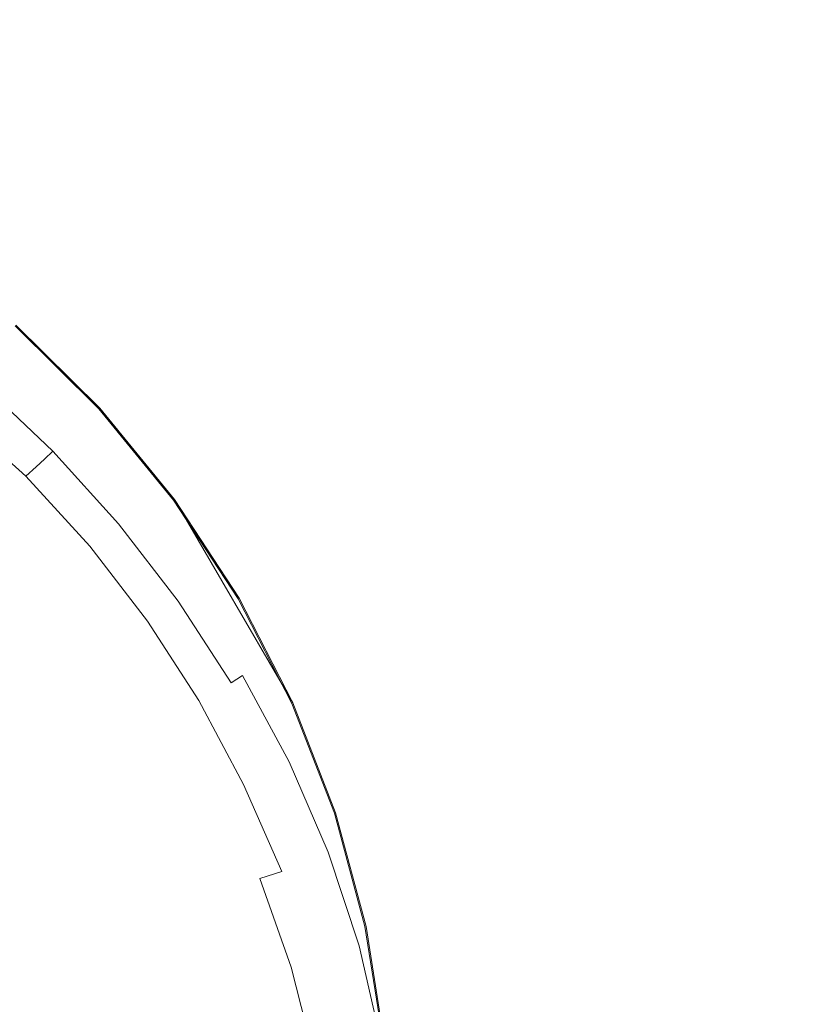
# Model space of a CAD drawing. Extents: x -1000 to 0, y -800 to 0.
# Drawn here: x -363 to -347, y -338 to -319 of the extents above; entities that cross this region are included whole.
import ezdxf

# ---------------------------------------------------------------- set-up
doc = ezdxf.new("R2010")
doc.units = 0
doc.header["$MEASUREMENT"] = 0
doc.layers.add('BRODZIK', color=7, linetype='Continuous')
doc.layers.add('CHROM', color=8, linetype='Continuous')

msp = doc.modelspace()

# ---------------------------------------------------------------- linework, layer by layer
at = {"layer": 'BRODZIK', "lineweight": 0}
for points, invisible_edges in [([(-345.646, -315.626, 79.243), (-347.946, -317.012, 79.233), (-346.223, -320.014, 79.279), (-344.397, -319.499, 79.333)], 15), ([(-351.535, -315.667, 79.2), (-352.455, -316.698, 79.157), (-350.376, -319.025, 79.164), (-349.419, -318.123, 79.209)], 15), ([(-354.225, -318.95, 78.839), (-353.732, -318.293, 78.985), (-355.828, -316.18, 78.987), (-356.272, -316.898, 78.842)], 15), ([(-359.331, -316.448, 78.405), (-359.827, -317.197, 78.116), (-357.76, -318.976, 78.111), (-357.217, -318.278, 78.4)], 15), ([(-351.13, -319.788, 79.092), (-350.376, -319.025, 79.164), (-352.455, -316.698, 79.157), (-353.165, -317.556, 79.088)], 15), ([(-354.711, -319.577, 78.646), (-354.225, -318.95, 78.839), (-356.272, -316.898, 78.842), (-356.717, -317.583, 78.648)], 15), ([(-347.946, -317.012, 79.233), (-349.419, -318.123, 79.209), (-347.514, -320.705, 79.231), (-346.223, -320.014, 79.279)], 15), ([(-361.422, -319.385, 77.135), (-360.882, -318.67, 77.467), (-362.993, -317.128, 77.474), (-363.467, -317.877, 77.142)], 15), ([(-359.827, -317.197, 78.116), (-360.347, -317.94, 77.799), (-358.337, -319.674, 77.794), (-357.76, -318.976, 78.111)], 15), ([(-356.717, -317.583, 78.648), (-357.217, -318.278, 78.4), (-355.259, -320.216, 78.398), (-354.711, -319.577, 78.646)], 15), ([(-351.751, -320.45, 78.987), (-351.13, -319.788, 79.092), (-353.165, -317.556, 79.088), (-353.732, -318.293, 78.985)], 15), ([(-361.952, -320.073, 76.82), (-361.422, -319.385, 77.135), (-363.467, -317.877, 77.142), (-363.931, -318.602, 76.827)], 15), ([(-360.347, -317.94, 77.799), (-360.882, -318.67, 77.467), (-358.928, -320.362, 77.462), (-358.337, -319.674, 77.794)], 15), ([(-349.419, -318.123, 79.209), (-350.376, -319.025, 79.164), (-348.459, -321.442, 79.176), (-347.514, -320.705, 79.231)], 15), ([(-357.217, -318.278, 78.4), (-357.76, -318.976, 78.111), (-355.853, -320.868, 78.109), (-355.259, -320.216, 78.398)], 15), ([(-352.301, -321.05, 78.842), (-351.751, -320.45, 78.987), (-353.732, -318.293, 78.985), (-354.225, -318.95, 78.839)], 15), ([(-362.46, -320.737, 76.529), (-361.952, -320.073, 76.82), (-363.931, -318.602, 76.827), (-364.38, -319.3, 76.536)], 15), ([(-359.527, -321.036, 77.13), (-358.928, -320.362, 77.462), (-360.882, -318.67, 77.467), (-361.422, -319.385, 77.135)], 15), ([(-357.76, -318.976, 78.111), (-358.337, -319.674, 77.794), (-356.481, -321.517, 77.792), (-355.853, -320.868, 78.109)], 15), ([(-352.846, -321.627, 78.648), (-352.301, -321.05, 78.842), (-354.225, -318.95, 78.839), (-354.711, -319.577, 78.646)], 15), ([(-349.24, -322.086, 79.1), (-348.459, -321.442, 79.176), (-350.376, -319.025, 79.164), (-351.13, -319.788, 79.092)], 15), ([(-362.942, -321.364, 76.281), (-362.46, -320.737, 76.529), (-364.38, -319.3, 76.536), (-364.802, -319.963, 76.288)], 15), ([(-360.114, -321.687, 76.815), (-359.527, -321.036, 77.13), (-361.422, -319.385, 77.135), (-361.952, -320.073, 76.82)], 15), ([(-354.711, -319.577, 78.646), (-355.259, -320.216, 78.398), (-353.45, -322.222, 78.4), (-352.846, -321.627, 78.648)], 15), ([(-358.337, -319.674, 77.794), (-358.928, -320.362, 77.462), (-357.129, -322.164, 77.46), (-356.481, -321.517, 77.792)], 15), ([(-364.802, -319.963, 76.288), (-365.188, -320.593, 76.094), (-363.378, -321.955, 76.09), (-362.942, -321.364, 76.281)], 15), ([(-349.91, -322.67, 78.992), (-349.24, -322.086, 79.1), (-351.13, -319.788, 79.092), (-351.751, -320.45, 78.987)], 15), ([(-360.681, -322.312, 76.524), (-360.114, -321.687, 76.815), (-361.952, -320.073, 76.82), (-362.46, -320.737, 76.529)], 15), ([(-346.223, -320.014, 79.279), (-347.514, -320.705, 79.231), (-345.804, -323.38, 79.26), (-344.674, -322.935, 79.324)], 15), ([(-357.78, -322.796, 77.13), (-357.129, -322.164, 77.46), (-358.928, -320.362, 77.462), (-359.527, -321.036, 77.13)], 15), ([(-355.259, -320.216, 78.398), (-355.853, -320.868, 78.109), (-354.1, -322.828, 78.111), (-353.45, -322.222, 78.4)], 15), ([(-350.526, -323.217, 78.847), (-349.91, -322.67, 78.992), (-351.751, -320.45, 78.987), (-352.301, -321.05, 78.842)], 15), ([(-361.211, -322.901, 76.276), (-360.681, -322.312, 76.524), (-362.46, -320.737, 76.529), (-362.942, -321.364, 76.281)], 15), ([(-347.514, -320.705, 79.231), (-348.459, -321.442, 79.176), (-346.714, -323.941, 79.195), (-345.804, -323.38, 79.26)], 15), ([(-355.853, -320.868, 78.109), (-356.481, -321.517, 77.792), (-354.78, -323.433, 77.794), (-354.1, -322.828, 78.111)], 15), ([(-358.418, -323.406, 76.813), (-357.78, -322.796, 77.13), (-359.527, -321.036, 77.13), (-360.114, -321.687, 76.815)], 15), ([(-351.14, -323.752, 78.653), (-350.526, -323.217, 78.847), (-352.301, -321.05, 78.842), (-352.846, -321.627, 78.648)], 15), ([(-362.942, -321.364, 76.281), (-363.378, -321.955, 76.09), (-361.695, -323.45, 76.082), (-361.211, -322.901, 76.276)], 15), ([(-356.481, -321.517, 77.792), (-357.129, -322.164, 77.46), (-355.477, -324.036, 77.462), (-354.78, -323.433, 77.794)], 15), ([(-347.512, -324.469, 79.111), (-346.714, -323.941, 79.195), (-348.459, -321.442, 79.176), (-349.24, -322.086, 79.1)], 15), ([(-359.034, -323.992, 76.524), (-358.418, -323.406, 76.813), (-360.114, -321.687, 76.815), (-360.681, -322.312, 76.524)], 15), ([(-352.846, -321.627, 78.648), (-353.45, -322.222, 78.4), (-351.807, -324.304, 78.405), (-351.14, -323.752, 78.653)], 15), ([(-363.378, -321.955, 76.09), (-363.776, -322.504, 75.932), (-362.129, -323.958, 75.927), (-361.695, -323.45, 76.082)], 15), ([(-348.236, -324.972, 79.002), (-347.512, -324.469, 79.111), (-349.24, -322.086, 79.1), (-349.91, -322.67, 78.992)], 15), ([(-359.611, -324.542, 76.276), (-359.034, -323.992, 76.524), (-360.681, -322.312, 76.524), (-361.211, -322.901, 76.276)], 15), ([(-356.174, -324.627, 77.133), (-355.477, -324.036, 77.462), (-357.129, -322.164, 77.46), (-357.78, -322.796, 77.13)], 15), ([(-353.45, -322.222, 78.4), (-354.1, -322.828, 78.111), (-352.514, -324.865, 78.116), (-351.807, -324.304, 78.405)], 15), ([(-363.776, -322.504, 75.932), (-364.134, -323.01, 75.798), (-362.522, -324.423, 75.794), (-362.129, -323.958, 75.927)], 15), ([(-348.926, -325.468, 78.854), (-348.236, -324.972, 79.002), (-349.91, -322.67, 78.992), (-350.526, -323.217, 78.847)], 15), ([(-361.211, -322.901, 76.276), (-361.695, -323.45, 76.082), (-360.131, -325.05, 76.082), (-359.611, -324.542, 76.276)], 15), ([(-356.859, -325.198, 76.815), (-356.174, -324.627, 77.133), (-357.78, -322.796, 77.13), (-358.418, -323.406, 76.813)], 15), ([(-354.1, -322.828, 78.111), (-354.78, -323.433, 77.794), (-353.246, -325.429, 77.799), (-352.514, -324.865, 78.116)], 15), ([(-364.134, -323.01, 75.798), (-364.454, -323.472, 75.665), (-362.87, -324.843, 75.66), (-362.522, -324.423, 75.794)], 15), ([(-349.616, -325.967, 78.66), (-348.926, -325.468, 78.854), (-350.526, -323.217, 78.847), (-351.14, -323.752, 78.653)], 15), ([(-363.177, -325.218, 75.512), (-362.87, -324.843, 75.66), (-364.454, -323.472, 75.665), (-364.741, -323.885, 75.517)], 15), ([(-361.695, -323.45, 76.082), (-362.129, -323.958, 75.927), (-360.602, -325.517, 75.927), (-360.131, -325.05, 76.082)], 15), ([(-357.514, -325.74, 76.524), (-356.859, -325.198, 76.815), (-358.418, -323.406, 76.813), (-359.034, -323.992, 76.524)], 15), ([(-354.78, -323.433, 77.794), (-355.477, -324.036, 77.462), (-353.987, -325.989, 77.467), (-353.246, -325.429, 77.799)], 15), ([(-351.14, -323.752, 78.653), (-351.807, -324.304, 78.405), (-350.349, -326.477, 78.412), (-349.616, -325.967, 78.66)], 15), ([(-362.129, -323.958, 75.927), (-362.522, -324.423, 75.794), (-361.024, -325.94, 75.791), (-360.602, -325.517, 75.927)], 15), ([(-358.128, -326.251, 76.276), (-357.514, -325.74, 76.524), (-359.034, -323.992, 76.524), (-359.611, -324.542, 76.276)], 15), ([(-354.726, -326.536, 77.137), (-353.987, -325.989, 77.467), (-355.477, -324.036, 77.462), (-356.174, -324.627, 77.133)], 15), ([(-345.973, -326.944, 79.126), (-345.148, -326.521, 79.214), (-346.714, -323.941, 79.195), (-347.512, -324.469, 79.111)], 15), ([(-362.522, -324.423, 75.794), (-362.87, -324.843, 75.66), (-361.398, -326.322, 75.658), (-361.024, -325.94, 75.791)], 15), ([(-351.807, -324.304, 78.405), (-352.514, -324.865, 78.116), (-351.113, -326.995, 78.123), (-350.349, -326.477, 78.412)], 15), ([(-346.756, -327.379, 79.011), (-345.973, -326.944, 79.126), (-347.512, -324.469, 79.111), (-348.236, -324.972, 79.002)], 15), ([(-359.611, -324.542, 76.276), (-360.131, -325.05, 76.082), (-358.685, -326.72, 76.085), (-358.128, -326.251, 76.276)], 15), ([(-355.448, -327.063, 76.82), (-354.726, -326.536, 77.137), (-356.174, -324.627, 77.133), (-356.859, -325.198, 76.815)], 15), ([(-361.724, -326.66, 75.51), (-361.398, -326.322, 75.658), (-362.87, -324.843, 75.66), (-363.177, -325.218, 75.512)], 15), ([(-352.514, -324.865, 78.116), (-353.246, -325.429, 77.799), (-351.891, -327.513, 77.806), (-351.113, -326.995, 78.123)], 15), ([(-360.131, -325.05, 76.082), (-360.602, -325.517, 75.927), (-359.188, -327.148, 75.927), (-358.685, -326.72, 76.085)], 15), ([(-347.522, -327.827, 78.863), (-346.756, -327.379, 79.011), (-348.236, -324.972, 79.002), (-348.926, -325.468, 78.854)], 15), ([(-362.006, -326.954, 75.328), (-361.724, -326.66, 75.51), (-363.177, -325.218, 75.512), (-363.445, -325.546, 75.331)], 15), ([(-356.14, -327.566, 76.531), (-355.448, -327.063, 76.82), (-356.859, -325.198, 76.815), (-357.514, -325.74, 76.524)], 15), ([(-353.246, -325.429, 77.799), (-353.987, -325.989, 77.467), (-352.674, -328.026, 77.474), (-351.891, -327.513, 77.806)], 15), ([(-348.29, -328.286, 78.67), (-347.522, -327.827, 78.863), (-348.926, -325.468, 78.854), (-349.616, -325.967, 78.66)], 15), ([(-362.249, -327.202, 75.097), (-362.006, -326.954, 75.328), (-363.445, -325.546, 75.331), (-363.675, -325.826, 75.099)], 15), ([(-360.602, -325.517, 75.927), (-361.024, -325.94, 75.791), (-359.635, -327.535, 75.794), (-359.188, -327.148, 75.927)], 15), ([(-362.451, -327.406, 74.798), (-362.249, -327.202, 75.097), (-363.675, -325.826, 75.099), (-363.872, -326.054, 74.798)], 7), ([(-356.783, -328.036, 76.283), (-356.14, -327.566, 76.531), (-357.514, -325.74, 76.524), (-358.128, -326.251, 76.276)], 15), ([(-363.872, -326.054, 74.798), (-364.031, -326.232, 74.414), (-362.615, -327.566, 74.414), (-362.451, -327.406, 74.798)], 11), ([(-361.024, -325.94, 75.791), (-361.398, -326.322, 75.658), (-360.033, -327.883, 75.66), (-359.635, -327.535, 75.794)], 15), ([(-353.447, -328.529, 77.145), (-352.674, -328.026, 77.474), (-353.987, -325.989, 77.467), (-354.726, -326.536, 77.137)], 15), ([(-349.616, -325.967, 78.66), (-350.349, -326.477, 78.412), (-349.09, -328.753, 78.422), (-348.29, -328.286, 78.67)], 15), ([(-364.031, -326.232, 74.414), (-364.196, -326.407, 73.972), (-362.782, -327.717, 73.97), (-362.615, -327.566, 74.414)], 11), ([(-358.128, -326.251, 76.276), (-358.685, -326.72, 76.085), (-357.37, -328.466, 76.09), (-356.783, -328.036, 76.283)], 15), ([(-364.196, -326.407, 73.972), (-364.4, -326.623, 73.497), (-362.993, -327.904, 73.497), (-362.782, -327.717, 73.97)], 9), ([(-360.379, -328.187, 75.512), (-360.033, -327.883, 75.66), (-361.398, -326.322, 75.658), (-361.724, -326.66, 75.51)], 15), ([(-364.4, -326.623, 73.497), (-364.679, -326.93, 73.015), (-363.293, -328.167, 73.02), (-362.993, -327.904, 73.497)], 15), ([(-354.198, -329.011, 76.827), (-353.447, -328.529, 77.145), (-354.726, -326.536, 77.137), (-355.448, -327.063, 76.82)], 15), ([(-350.349, -326.477, 78.412), (-351.113, -326.995, 78.123), (-349.905, -329.225, 78.13), (-349.09, -328.753, 78.422)], 15), ([(-360.678, -328.452, 75.331), (-360.379, -328.187, 75.512), (-361.724, -326.66, 75.51), (-362.006, -326.954, 75.328)], 15), ([(-358.685, -326.72, 76.085), (-359.188, -327.148, 75.927), (-357.897, -328.858, 75.934), (-357.37, -328.466, 76.09)], 15), ([(-360.931, -328.673, 75.099), (-360.678, -328.452, 75.331), (-362.006, -326.954, 75.328), (-362.249, -327.202, 75.097)], 15), ([(-351.113, -326.995, 78.123), (-351.891, -327.513, 77.806), (-350.727, -329.696, 77.815), (-349.905, -329.225, 78.13)], 15), ([(-361.14, -328.855, 74.801), (-360.931, -328.673, 75.099), (-362.249, -327.202, 75.097), (-362.451, -327.406, 74.798)], 7), ([(-359.188, -327.148, 75.927), (-359.635, -327.535, 75.794), (-358.369, -329.208, 75.798), (-357.897, -328.858, 75.934)], 15), ([(-354.917, -329.47, 76.538), (-354.198, -329.011, 76.827), (-355.448, -327.063, 76.82), (-356.14, -327.566, 76.531)], 15), ([(-362.451, -327.406, 74.798), (-362.615, -327.566, 74.414), (-361.307, -328.999, 74.416), (-361.14, -328.855, 74.801)], 15), ([(-346.339, -330.312, 78.873), (-345.494, -329.908, 79.021), (-346.756, -327.379, 79.011), (-347.522, -327.827, 78.863)], 15), ([(-362.615, -327.566, 74.414), (-362.782, -327.717, 73.97), (-361.481, -329.135, 73.972), (-361.307, -328.999, 74.416)], 15), ([(-359.635, -327.535, 75.794), (-360.033, -327.883, 75.66), (-358.786, -329.521, 75.665), (-358.369, -329.208, 75.798)], 15), ([(-355.585, -329.898, 76.29), (-354.917, -329.47, 76.538), (-356.14, -327.566, 76.531), (-356.783, -328.036, 76.283)], 15), ([(-351.891, -327.513, 77.806), (-352.674, -328.026, 77.474), (-351.545, -330.161, 77.484), (-350.727, -329.696, 77.815)], 15), ([(-362.782, -327.717, 73.97), (-362.993, -327.904, 73.497), (-361.712, -329.3, 73.497), (-361.481, -329.135, 73.972)], 13), ([(-347.185, -330.725, 78.679), (-346.339, -330.312, 78.873), (-347.522, -327.827, 78.863), (-348.29, -328.286, 78.67)], 15), ([(-362.993, -327.904, 73.497), (-363.293, -328.167, 73.02), (-362.046, -329.531, 73.018), (-361.712, -329.3, 73.497)], 15), ([(-359.152, -329.796, 75.517), (-358.786, -329.521, 75.665), (-360.033, -327.883, 75.66), (-360.379, -328.187, 75.512)], 15), ([(-352.348, -330.613, 77.152), (-351.545, -330.161, 77.484), (-352.674, -328.026, 77.474), (-353.447, -328.529, 77.145)], 15), ([(-362.534, -329.862, 72.557), (-362.046, -329.531, 73.018), (-363.293, -328.167, 73.02), (-363.717, -328.542, 72.566)], 15), ([(-359.466, -330.034, 75.335), (-359.152, -329.796, 75.517), (-360.379, -328.187, 75.512), (-360.678, -328.452, 75.331)], 15), ([(-356.783, -328.036, 76.283), (-357.37, -328.466, 76.09), (-356.194, -330.287, 76.097), (-355.585, -329.898, 76.29)], 15), ([(-348.29, -328.286, 78.67), (-349.09, -328.753, 78.422), (-348.045, -331.146, 78.431), (-347.185, -330.725, 78.679)], 15), ([(-363.199, -330.273, 72.142), (-362.534, -329.862, 72.557), (-363.717, -328.542, 72.566), (-364.265, -329.025, 72.161)], 15), ([(-359.731, -330.234, 75.104), (-359.466, -330.034, 75.335), (-360.678, -328.452, 75.331), (-360.931, -328.673, 75.099)], 15), ([(-357.37, -328.466, 76.09), (-357.897, -328.858, 75.934), (-356.746, -330.642, 75.942), (-356.194, -330.287, 76.097)], 15), ([(-353.123, -331.046, 76.837), (-352.348, -330.613, 77.152), (-353.447, -328.529, 77.145), (-354.198, -329.011, 76.827)], 15), ([(-359.949, -330.397, 74.805), (-359.731, -330.234, 75.104), (-360.931, -328.673, 75.099), (-361.14, -328.855, 74.801)], 7), ([(-349.09, -328.753, 78.422), (-349.905, -329.225, 78.13), (-348.911, -331.566, 78.14), (-348.045, -331.146, 78.431)], 15), ([(-361.307, -328.999, 74.416), (-361.481, -329.135, 73.972), (-360.305, -330.647, 73.975), (-360.121, -330.523, 74.421)], 15), ([(-361.14, -328.855, 74.801), (-361.307, -328.999, 74.416), (-360.121, -330.523, 74.421), (-359.949, -330.397, 74.805)], 15), ([(-357.897, -328.858, 75.934), (-358.369, -329.208, 75.798), (-357.237, -330.958, 75.806), (-356.746, -330.642, 75.942)], 15), ([(-353.859, -331.457, 76.545), (-353.123, -331.046, 76.837), (-354.198, -329.011, 76.827), (-354.917, -329.47, 76.538)], 15), ([(-361.481, -329.135, 73.972), (-361.712, -329.3, 73.497), (-360.558, -330.795, 73.497), (-360.305, -330.647, 73.975)], 13), ([(-358.369, -329.208, 75.798), (-358.786, -329.521, 75.665), (-357.674, -331.24, 75.672), (-357.237, -330.958, 75.806)], 15), ([(-361.712, -329.3, 73.497), (-362.046, -329.531, 73.018), (-360.934, -331.005, 73.01), (-360.558, -330.795, 73.497)], 15), ([(-349.905, -329.225, 78.13), (-350.727, -329.696, 77.815), (-349.77, -331.984, 77.825), (-348.911, -331.566, 78.14)], 15), ([(-361.493, -331.306, 72.543), (-360.934, -331.005, 73.01), (-362.046, -329.531, 73.018), (-362.534, -329.862, 72.557)], 15), ([(-358.057, -331.488, 75.524), (-357.674, -331.24, 75.672), (-358.786, -329.521, 75.665), (-359.152, -329.796, 75.517)], 15), ([(-354.547, -331.841, 76.297), (-353.859, -331.457, 76.545), (-354.917, -329.47, 76.538), (-355.585, -329.898, 76.29)], 15), ([(-358.386, -331.7, 75.342), (-358.057, -331.488, 75.524), (-359.152, -329.796, 75.517), (-359.466, -330.034, 75.335)], 15), ([(-350.727, -329.696, 77.815), (-351.545, -330.161, 77.484), (-350.617, -332.395, 77.493), (-349.77, -331.984, 77.825)], 15), ([(-362.286, -331.68, 72.106), (-361.493, -331.306, 72.543), (-362.534, -329.862, 72.557), (-363.199, -330.273, 72.142)], 15), ([(-355.585, -329.898, 76.29), (-356.194, -330.287, 76.097), (-355.175, -332.189, 76.104), (-354.547, -331.841, 76.297)], 15), ([(-358.663, -331.88, 75.111), (-358.386, -331.7, 75.342), (-359.466, -330.034, 75.335), (-359.731, -330.234, 75.104)], 15), ([(-351.442, -332.792, 77.161), (-350.617, -332.395, 77.493), (-351.545, -330.161, 77.484), (-352.348, -330.613, 77.152)], 15), ([(-363.364, -332.108, 71.719), (-362.286, -331.68, 72.106), (-363.199, -330.273, 72.142), (-364.061, -330.744, 71.786)], 15), ([(-358.889, -332.026, 74.813), (-358.663, -331.88, 75.111), (-359.731, -330.234, 75.104), (-359.949, -330.397, 74.805)], 6), ([(-356.194, -330.287, 76.097), (-356.746, -330.642, 75.942), (-355.742, -332.505, 75.949), (-355.175, -332.189, 76.104)], 15), ([(-360.121, -330.523, 74.421), (-360.305, -330.647, 73.975), (-359.26, -332.247, 73.982), (-359.066, -332.138, 74.428)], 15), ([(-359.949, -330.397, 74.805), (-360.121, -330.523, 74.421), (-359.066, -332.138, 74.428), (-358.889, -332.026, 74.813)], 15), ([(-360.305, -330.647, 73.975), (-360.558, -330.795, 73.497), (-359.532, -332.383, 73.5), (-359.26, -332.247, 73.982)], 13), ([(-356.746, -330.642, 75.942), (-357.237, -330.958, 75.806), (-356.253, -332.787, 75.813), (-355.742, -332.505, 75.949)], 15), ([(-352.232, -333.173, 76.846), (-351.442, -332.792, 77.161), (-352.348, -330.613, 77.152), (-353.123, -331.046, 76.837)], 15), ([(-347.185, -330.725, 78.679), (-348.045, -331.146, 78.431), (-347.235, -333.667, 78.441), (-346.321, -333.302, 78.689)], 15), ([(-360.558, -330.795, 73.497), (-360.934, -331.005, 73.01), (-359.947, -332.575, 73.008), (-359.532, -332.383, 73.5)], 15), ([(-357.237, -330.958, 75.806), (-357.674, -331.24, 75.672), (-356.704, -333.037, 75.681), (-356.253, -332.787, 75.813)], 15), ([(-360.57, -332.852, 72.526), (-359.947, -332.575, 73.008), (-360.934, -331.005, 73.01), (-361.493, -331.306, 72.543)], 15), ([(-352.983, -333.533, 76.555), (-352.232, -333.173, 76.846), (-353.123, -331.046, 76.837), (-353.859, -331.457, 76.545)], 15), ([(-348.045, -331.146, 78.431), (-348.911, -331.566, 78.14), (-348.14, -334.029, 78.15), (-347.235, -333.667, 78.441)], 15), ([(-361.461, -333.21, 72.075), (-360.57, -332.852, 72.526), (-361.493, -331.306, 72.543), (-362.286, -331.68, 72.106)], 15), ([(-357.102, -333.258, 75.533), (-356.704, -333.037, 75.681), (-357.674, -331.24, 75.672), (-358.057, -331.488, 75.524)], 15), ([(-357.443, -333.446, 75.352), (-357.102, -333.258, 75.533), (-358.057, -331.488, 75.524), (-358.386, -331.7, 75.342)], 15), ([(-353.683, -333.869, 76.307), (-352.983, -333.533, 76.555), (-353.859, -331.457, 76.545), (-354.547, -331.841, 76.297)], 15), ([(-348.911, -331.566, 78.14), (-349.77, -331.984, 77.825), (-349.031, -334.389, 77.834), (-348.14, -334.029, 78.15)], 15), ([(-362.679, -333.65, 71.669), (-361.461, -333.21, 72.075), (-362.286, -331.68, 72.106), (-363.364, -332.108, 71.719)], 15), ([(-357.733, -333.604, 75.12), (-357.443, -333.446, 75.352), (-358.386, -331.7, 75.342), (-358.663, -331.88, 75.111)], 15), ([(-357.968, -333.733, 74.82), (-357.733, -333.604, 75.12), (-358.663, -331.88, 75.111), (-358.889, -332.026, 74.813)], 13), ([(-354.547, -331.841, 76.297), (-355.175, -332.189, 76.104), (-354.323, -334.173, 76.113), (-353.683, -333.869, 76.307)], 15), ([(-364.287, -334.17, 71.323), (-362.679, -333.65, 71.669), (-363.364, -332.108, 71.719), (-364.792, -332.539, 71.394)], 15), ([(-359.066, -332.138, 74.428), (-359.26, -332.247, 73.982), (-358.351, -333.932, 73.991), (-358.15, -333.835, 74.435)], 15), ([(-358.889, -332.026, 74.813), (-359.066, -332.138, 74.428), (-358.15, -333.835, 74.435), (-357.968, -333.733, 74.82)], 15), ([(-349.77, -331.984, 77.825), (-350.617, -332.395, 77.493), (-349.9, -334.737, 77.503), (-349.031, -334.389, 77.834)], 15), ([(-359.26, -332.247, 73.982), (-359.532, -332.383, 73.5), (-358.639, -334.054, 73.507), (-358.351, -333.932, 73.991)], 13), ([(-355.175, -332.189, 76.104), (-355.742, -332.505, 75.949), (-354.903, -334.448, 75.958), (-354.323, -334.173, 76.113)], 15), ([(-359.532, -332.383, 73.5), (-359.947, -332.575, 73.008), (-359.078, -334.224, 73.01), (-358.639, -334.054, 73.507)], 15), ([(-355.742, -332.505, 75.949), (-356.253, -332.787, 75.813), (-355.426, -334.695, 75.825), (-354.903, -334.448, 75.958)], 15), ([(-350.737, -335.075, 77.171), (-349.9, -334.737, 77.503), (-350.617, -332.395, 77.493), (-351.442, -332.792, 77.161)], 15), ([(-359.738, -334.469, 72.523), (-359.078, -334.224, 73.01), (-359.947, -332.575, 73.008), (-360.57, -332.852, 72.526)], 15), ([(-360.678, -334.815, 72.065), (-359.738, -334.469, 72.523), (-360.57, -332.852, 72.526), (-361.461, -333.21, 72.075)], 15), ([(-356.253, -332.787, 75.813), (-356.704, -333.037, 75.681), (-355.892, -334.914, 75.691), (-355.426, -334.695, 75.825)], 15), ([(-351.54, -335.398, 76.856), (-350.737, -335.075, 77.171), (-351.442, -332.792, 77.161), (-352.232, -333.173, 76.846)], 15), ([(-356.302, -335.104, 75.543), (-355.892, -334.914, 75.691), (-356.704, -333.037, 75.681), (-357.102, -333.258, 75.533)], 15), ([(-361.947, -335.279, 71.652), (-360.678, -334.815, 72.065), (-361.461, -333.21, 72.075), (-362.679, -333.65, 71.669)], 15), ([(-356.655, -335.269, 75.362), (-356.302, -335.104, 75.543), (-357.102, -333.258, 75.533), (-357.443, -333.446, 75.352)], 15), ([(-352.296, -335.702, 76.565), (-351.54, -335.398, 76.856), (-352.232, -333.173, 76.846), (-352.983, -333.533, 76.555)], 15), ([(-356.952, -335.408, 75.13), (-356.655, -335.269, 75.362), (-357.443, -333.446, 75.352), (-357.733, -333.604, 75.12)], 15), ([(-353.003, -335.984, 76.316), (-352.296, -335.702, 76.565), (-352.983, -333.533, 76.555), (-353.683, -333.869, 76.307)], 15), ([(-363.604, -335.882, 71.299), (-361.947, -335.279, 71.652), (-362.679, -333.65, 71.669), (-364.287, -334.17, 71.323)], 15), ([(-357.195, -335.52, 74.832), (-356.952, -335.408, 75.13), (-357.733, -333.604, 75.12), (-357.968, -333.733, 74.82)], 13), ([(-347.235, -333.667, 78.441), (-348.14, -334.029, 78.15), (-347.613, -336.626, 78.159), (-346.675, -336.332, 78.45)], 15), ([(-358.15, -333.835, 74.435), (-358.351, -333.932, 73.991), (-357.588, -335.69, 74.001), (-357.384, -335.607, 74.445)], 15), ([(-357.968, -333.733, 74.82), (-358.15, -333.835, 74.435), (-357.384, -335.607, 74.445), (-357.195, -335.52, 74.832)], 15), ([(-353.683, -333.869, 76.307), (-354.323, -334.173, 76.113), (-353.651, -336.239, 76.125), (-353.003, -335.984, 76.316)], 15), ([(-358.639, -334.054, 73.507), (-359.078, -334.224, 73.01), (-358.315, -335.935, 73.025), (-357.875, -335.792, 73.519)], 15), ([(-358.351, -333.932, 73.991), (-358.639, -334.054, 73.507), (-357.875, -335.792, 73.519), (-357.588, -335.69, 74.001)], 13), ([(-348.14, -334.029, 78.15), (-349.031, -334.389, 77.834), (-348.526, -336.918, 77.842), (-347.613, -336.626, 78.159)], 15), ([(-358.975, -336.137, 72.543), (-358.315, -335.935, 73.025), (-359.078, -334.224, 73.01), (-359.738, -334.469, 72.523)], 15), ([(-354.323, -334.173, 76.113), (-354.903, -334.448, 75.958), (-354.24, -336.473, 75.968), (-353.651, -336.239, 76.125)], 15), ([(-359.893, -336.444, 72.091), (-358.975, -336.137, 72.543), (-359.738, -334.469, 72.523), (-360.678, -334.815, 72.065)], 15), ([(-354.903, -334.448, 75.958), (-355.426, -334.695, 75.825), (-354.773, -336.68, 75.834), (-354.24, -336.473, 75.968)], 15), ([(-349.031, -334.389, 77.834), (-349.9, -334.737, 77.503), (-349.407, -337.197, 77.512), (-348.526, -336.918, 77.842)], 15), ([(-355.426, -334.695, 75.825), (-355.892, -334.914, 75.691), (-355.246, -336.864, 75.701), (-354.773, -336.68, 75.834)], 15), ([(-361.11, -336.896, 71.683), (-359.893, -336.444, 72.091), (-360.678, -334.815, 72.065), (-361.947, -335.279, 71.652)], 15), ([(-350.251, -337.467, 77.18), (-349.407, -337.197, 77.512), (-349.9, -334.737, 77.503), (-350.737, -335.075, 77.171)], 15), ([(-356.027, -337.166, 75.371), (-355.666, -337.025, 75.553), (-356.302, -335.104, 75.543), (-356.655, -335.269, 75.362)], 15), ([(-355.666, -337.025, 75.553), (-355.246, -336.864, 75.701), (-355.892, -334.914, 75.691), (-356.302, -335.104, 75.543)], 15), ([(-351.056, -337.725, 76.863), (-350.251, -337.467, 77.18), (-350.737, -335.075, 77.171), (-351.54, -335.398, 76.856)], 15), ([(-362.667, -337.535, 71.337), (-361.11, -336.896, 71.683), (-361.947, -335.279, 71.652), (-363.604, -335.882, 71.299)], 15), ([(-356.334, -337.28, 75.14), (-356.027, -337.166, 75.371), (-356.655, -335.269, 75.362), (-356.952, -335.408, 75.13)], 15), ([(-356.582, -337.375, 74.841), (-356.334, -337.28, 75.14), (-356.952, -335.408, 75.13), (-357.195, -335.52, 74.832)], 13), ([(-351.812, -337.966, 76.574), (-351.056, -337.725, 76.863), (-351.54, -335.398, 76.856), (-352.296, -335.702, 76.565)], 15), ([(-357.588, -335.69, 74.001), (-357.875, -335.792, 73.519), (-357.264, -337.596, 73.533), (-356.982, -337.518, 74.011)], 15), ([(-357.384, -335.607, 74.445), (-357.588, -335.69, 74.001), (-356.982, -337.518, 74.011), (-356.778, -337.45, 74.454)], 15), ([(-357.195, -335.52, 74.832), (-357.384, -335.607, 74.445), (-356.778, -337.45, 74.454), (-356.582, -337.375, 74.841)], 15), ([(-362.667, -337.535, 71.337), (-363.604, -335.882, 71.299), (-365.703, -336.65, 71.027), (-364.598, -338.401, 71.067)], 15), ([(-357.875, -335.792, 73.519), (-358.315, -335.935, 73.025), (-357.689, -337.703, 73.044), (-357.264, -337.596, 73.533)], 12), ([(-352.519, -338.189, 76.326), (-351.812, -337.966, 76.574), (-352.296, -335.702, 76.565), (-353.003, -335.984, 76.316)], 15), ([(-358.322, -337.849, 72.574), (-357.689, -337.703, 73.044), (-358.315, -335.935, 73.025), (-358.975, -336.137, 72.543)], 15), ([(-353.003, -335.984, 76.316), (-353.651, -336.239, 76.125), (-353.17, -338.394, 76.133), (-352.519, -338.189, 76.326)], 15), ([(-359.184, -338.087, 72.134), (-358.322, -337.849, 72.574), (-358.975, -336.137, 72.543), (-359.893, -336.444, 72.091)], 15), ([(-353.651, -336.239, 76.125), (-354.24, -336.473, 75.968), (-353.764, -338.578, 75.977), (-353.17, -338.394, 76.133)], 15), ([(-360.295, -338.464, 71.745), (-359.184, -338.087, 72.134), (-359.893, -336.444, 72.091), (-361.11, -336.896, 71.683)], 15), ([(-354.24, -336.473, 75.968), (-354.773, -336.68, 75.834), (-354.301, -338.744, 75.841), (-353.764, -338.578, 75.977)], 15), ([(-346.675, -336.332, 78.45), (-347.613, -336.626, 78.159), (-347.338, -339.366, 78.166), (-346.38, -339.15, 78.457)], 15), ([(-354.773, -336.68, 75.834), (-355.246, -336.864, 75.701), (-354.782, -338.892, 75.71), (-354.301, -338.744, 75.841)], 15), ([(-347.613, -336.626, 78.159), (-348.526, -336.918, 77.842), (-348.261, -339.578, 77.849), (-347.338, -339.366, 78.166)], 15), ([(-355.205, -339.021, 75.56), (-354.782, -338.892, 75.71), (-355.246, -336.864, 75.701), (-355.666, -337.025, 75.553)], 15), ([(-361.65, -339.062, 71.418), (-360.295, -338.464, 71.745), (-361.11, -336.896, 71.683), (-362.667, -337.535, 71.337)], 15), ([(-355.573, -339.13, 75.381), (-355.205, -339.021, 75.56), (-355.666, -337.025, 75.553), (-356.027, -337.166, 75.371)], 15), ([(-348.526, -336.918, 77.842), (-349.407, -337.197, 77.512), (-349.147, -339.782, 77.519), (-348.261, -339.578, 77.849)], 15), ([(-355.885, -339.223, 75.149), (-355.573, -339.13, 75.381), (-356.027, -337.166, 75.371), (-356.334, -337.28, 75.14)], 15), ([(-349.993, -339.977, 77.188), (-349.147, -339.782, 77.519), (-349.407, -337.197, 77.512), (-350.251, -337.467, 77.18)], 15), ([(-356.778, -337.45, 74.454), (-356.982, -337.518, 74.011), (-356.542, -339.41, 74.02), (-356.336, -339.359, 74.464)], 15), ([(-356.582, -337.375, 74.841), (-356.778, -337.45, 74.454), (-356.336, -339.359, 74.464), (-356.14, -339.301, 74.848)], 15), ([(-356.14, -339.301, 74.848), (-355.885, -339.223, 75.149), (-356.334, -337.28, 75.14), (-356.582, -337.375, 74.841)], 13), ([(-361.65, -339.062, 71.418), (-362.667, -337.535, 71.337), (-364.598, -338.401, 71.067), (-363.256, -339.969, 71.168)], 15), ([(-357.264, -337.596, 73.533), (-357.689, -337.703, 73.044), (-357.225, -339.522, 73.063), (-356.817, -339.461, 73.545)], 13), ([(-356.982, -337.518, 74.011), (-357.264, -337.596, 73.533), (-356.817, -339.461, 73.545), (-356.542, -339.41, 74.02)], 15), ([(-350.794, -340.159, 76.873), (-349.993, -339.977, 77.188), (-350.251, -337.467, 77.18), (-351.056, -337.725, 76.863)], 15), ([(-358.634, -339.731, 72.18), (-357.831, -339.602, 72.602), (-358.322, -337.849, 72.574), (-359.184, -338.087, 72.134)], 15), ([(-357.831, -339.602, 72.602), (-357.225, -339.522, 73.063), (-357.689, -337.703, 73.044), (-358.322, -337.849, 72.574)], 15), ([(-351.545, -340.332, 76.581), (-350.794, -340.159, 76.873), (-351.056, -337.725, 76.863), (-351.812, -337.966, 76.574)], 15), ([(-352.247, -340.492, 76.333), (-351.545, -340.332, 76.581), (-351.812, -337.966, 76.574), (-352.519, -338.189, 76.326)], 15), ([(-359.63, -339.94, 71.822), (-358.634, -339.731, 72.18), (-359.184, -338.087, 72.134), (-360.295, -338.464, 71.745)], 15), ([(-352.519, -338.189, 76.326), (-353.17, -338.394, 76.133), (-352.895, -340.638, 76.14), (-352.247, -340.492, 76.333)], 15), ([(-353.17, -338.394, 76.133), (-353.764, -338.578, 75.977), (-353.486, -340.769, 75.985), (-352.895, -340.638, 76.14)], 15)]:
    msp.add_3dface(points, dxfattribs=dict(at, invisible_edges=invisible_edges))
at = {"layer": 'CHROM', "lineweight": 0}
for points, invisible_edges in [([(-357.657, -332.429, 77.684), (-389.665, -322.13, 77.684), (-380.708, -319.246, 77.684), (-371.344, -320.221, 77.684)], 15), ([(-363.189, -324.885, 77.684), (-357.657, -332.429, 77.684), (-371.344, -320.221, 77.684), (-363.189, -324.885, 77.684)], 15), ([(-363.189, -358.222, 77.684), (-396.66, -354.738, 77.684), (-389.665, -322.13, 77.684), (-357.657, -332.429, 77.684)], 15), ([(-363.204, -324.902, 79.608), (-361.53, -326.56, 79.608), (-361.515, -326.545, 79.558), (-363.189, -324.885, 79.558)], 15), ([(-363.189, -324.885, 77.684), (-363.189, -324.885, 79.558), (-361.515, -326.545, 79.558), (-361.515, -326.545, 77.684)], 7), ([(-357.657, -332.429, 77.684), (-363.189, -324.885, 77.684), (-361.515, -326.545, 77.684), (-360.023, -328.369, 77.684)], 7), ([(-363.43, -325.147, 79.751), (-361.78, -326.781, 79.751), (-361.663, -326.679, 79.706), (-363.324, -325.033, 79.706)], 15), ([(-363.324, -325.033, 79.706), (-361.663, -326.679, 79.706), (-361.582, -326.604, 79.658), (-363.251, -324.95, 79.658)], 15), ([(-363.251, -324.95, 79.658), (-361.582, -326.604, 79.658), (-361.53, -326.56, 79.608), (-363.204, -324.902, 79.608)], 11), ([(-363.563, -325.296, 79.797), (-361.928, -326.915, 79.797), (-361.78, -326.781, 79.751), (-363.43, -325.147, 79.751)], 15), ([(-363.727, -325.476, 79.84), (-367.829, -329.986, 80.811), (-366.665, -331.138, 80.811), (-362.112, -327.078, 79.84)], 15), ([(-363.727, -325.476, 79.84), (-362.112, -327.078, 79.84), (-361.928, -326.915, 79.797), (-363.563, -325.296, 79.797)], 15), ([(-361.663, -326.679, 79.706), (-360.185, -328.486, 79.706), (-360.094, -328.422, 79.658), (-361.582, -326.604, 79.658)], 15), ([(-361.582, -326.604, 79.658), (-360.094, -328.422, 79.658), (-360.04, -328.383, 79.608), (-361.53, -326.56, 79.608)], 11), ([(-361.53, -326.56, 79.608), (-360.04, -328.383, 79.608), (-360.023, -328.369, 79.558), (-361.515, -326.545, 79.558)], 7), ([(-361.515, -326.545, 77.684), (-361.515, -326.545, 79.558), (-360.023, -328.369, 79.558), (-360.023, -328.369, 77.684)], 6), ([(-361.928, -326.915, 79.797), (-360.475, -328.695, 79.797), (-360.313, -328.578, 79.751), (-361.78, -326.781, 79.751)], 15), ([(-361.78, -326.781, 79.751), (-360.313, -328.578, 79.751), (-360.185, -328.486, 79.706), (-361.663, -326.679, 79.706)], 15), ([(-362.112, -327.078, 79.84), (-360.673, -328.838, 79.84), (-360.475, -328.695, 79.797), (-361.928, -326.915, 79.797)], 15), ([(-362.112, -327.078, 79.84), (-366.665, -331.138, 80.811), (-365.629, -332.405, 80.811), (-360.673, -328.838, 79.84)], 15), ([(-360.185, -328.486, 79.706), (-358.906, -330.438, 79.706), (-358.81, -330.382, 79.658), (-360.094, -328.422, 79.658)], 15), ([(-360.094, -328.422, 79.658), (-358.81, -330.382, 79.658), (-358.751, -330.351, 79.608), (-360.04, -328.383, 79.608)], 11), ([(-360.04, -328.383, 79.608), (-358.751, -330.351, 79.608), (-358.732, -330.338, 79.558), (-360.023, -328.369, 79.558)], 15), ([(-360.023, -328.369, 77.684), (-360.023, -328.369, 79.558), (-358.732, -330.338, 79.558), (-358.732, -330.338, 77.684)], 7), ([(-358.732, -330.338, 77.684), (-357.657, -332.429, 77.684), (-360.023, -328.369, 77.684), (-358.732, -330.338, 77.684)], 15), ([(-360.475, -328.695, 79.797), (-359.215, -330.615, 79.797), (-359.041, -330.516, 79.751), (-360.313, -328.578, 79.751)], 15), ([(-360.313, -328.578, 79.751), (-359.041, -330.516, 79.751), (-358.906, -330.438, 79.706), (-360.185, -328.486, 79.706)], 15), ([(-360.673, -328.838, 79.84), (-359.427, -330.737, 79.84), (-359.215, -330.615, 79.797), (-360.475, -328.695, 79.797)], 15), ([(-360.673, -328.838, 79.84), (-365.629, -332.405, 80.811), (-364.733, -333.772, 80.811), (-359.427, -330.737, 79.84)], 15), ([(-358.906, -330.438, 79.706), (-357.838, -332.512, 79.706), (-357.738, -332.466, 79.658), (-358.81, -330.382, 79.658)], 15), ([(-358.81, -330.382, 79.658), (-357.738, -332.466, 79.658), (-357.676, -332.439, 79.608), (-358.751, -330.351, 79.608)], 11), ([(-358.751, -330.351, 79.608), (-357.676, -332.439, 79.608), (-357.657, -332.429, 79.558), (-358.732, -330.338, 79.558)], 15), ([(-358.732, -330.338, 77.684), (-358.732, -330.338, 79.558), (-357.657, -332.429, 79.558), (-357.657, -332.429, 77.684)], 7), ([(-359.215, -330.615, 79.797), (-358.165, -332.656, 79.797), (-357.983, -332.575, 79.751), (-359.041, -330.516, 79.751)], 15), ([(-359.041, -330.516, 79.751), (-357.983, -332.575, 79.751), (-357.838, -332.512, 79.706), (-358.906, -330.438, 79.706)], 15), ([(-359.427, -330.737, 79.84), (-364.733, -333.772, 80.811), (-363.987, -335.223, 80.811), (-358.391, -332.755, 79.84)], 15), ([(-359.427, -330.737, 79.84), (-358.391, -332.755, 79.84), (-358.165, -332.656, 79.797), (-359.215, -330.615, 79.797)], 15), ([(-357.657, -332.429, 77.684), (-355.698, -341.555, 77.684), (-357.657, -350.677, 77.684), (-363.189, -358.222, 77.684)], 15), ([(-357.983, -332.575, 79.751), (-357.146, -334.732, 79.751), (-356.997, -334.683, 79.706), (-357.838, -332.512, 79.706)], 15), ([(-357.838, -332.512, 79.706), (-356.997, -334.683, 79.706), (-356.891, -334.649, 79.658), (-357.738, -332.466, 79.658)], 15), ([(-357.738, -332.466, 79.658), (-356.891, -334.649, 79.658), (-356.827, -334.63, 79.608), (-357.676, -332.439, 79.608)], 11), ([(-357.676, -332.439, 79.608), (-356.827, -334.63, 79.608), (-356.807, -334.623, 79.558), (-357.657, -332.429, 79.558)], 15), ([(-357.657, -332.429, 77.684), (-357.657, -332.429, 79.558), (-356.807, -334.623, 79.558), (-356.807, -334.623, 77.684)], 7), ([(-357.657, -332.429, 77.684), (-356.194, -336.891, 77.684), (-355.823, -339.208, 77.684), (-355.698, -341.555, 77.684)], 15), ([(-357.657, -332.429, 77.684), (-356.807, -334.623, 77.684), (-356.194, -336.891, 77.684), (-357.657, -332.429, 77.684)], 15), ([(-358.391, -332.755, 79.84), (-357.571, -334.868, 79.84), (-357.338, -334.793, 79.797), (-358.165, -332.656, 79.797)], 15), ([(-358.165, -332.656, 79.797), (-357.338, -334.793, 79.797), (-357.146, -334.732, 79.751), (-357.983, -332.575, 79.751)], 15), ([(-358.391, -332.755, 79.84), (-363.987, -335.223, 80.811), (-363.398, -336.743, 80.811), (-357.571, -334.868, 79.84)], 15), ([(-357.146, -334.732, 79.751), (-356.542, -336.964, 79.751), (-356.39, -336.932, 79.706), (-356.997, -334.683, 79.706)], 15), ([(-356.997, -334.683, 79.706), (-356.39, -336.932, 79.706), (-356.28, -336.908, 79.658), (-356.891, -334.649, 79.658)], 15), ([(-356.891, -334.649, 79.658), (-356.28, -336.908, 79.658), (-356.216, -336.893, 79.608), (-356.827, -334.63, 79.608)], 11), ([(-356.827, -334.63, 79.608), (-356.216, -336.893, 79.608), (-356.194, -336.891, 79.558), (-356.807, -334.623, 79.558)], 15), ([(-356.807, -334.623, 77.684), (-356.807, -334.623, 79.558), (-356.194, -336.891, 79.558), (-356.194, -336.891, 77.684)], 7), ([(-357.571, -334.868, 79.84), (-363.398, -336.743, 80.811), (-362.971, -338.318, 80.811), (-356.979, -337.056, 79.84)], 15), ([(-357.571, -334.868, 79.84), (-356.979, -337.056, 79.84), (-356.739, -337.005, 79.797), (-357.338, -334.793, 79.797)], 15), ([(-357.338, -334.793, 79.797), (-356.739, -337.005, 79.797), (-356.542, -336.964, 79.751), (-357.146, -334.732, 79.751)], 15), ([(-363.899, -336.906, 80.885), (-363.489, -338.425, 80.885), (-362.971, -338.318, 80.811), (-363.398, -336.743, 80.811)], 15), ([(-356.979, -337.056, 79.84), (-362.971, -338.318, 80.811), (-362.716, -339.925, 80.811), (-356.621, -339.291, 79.84)], 15), ([(-356.979, -337.056, 79.84), (-356.621, -339.291, 79.84), (-356.378, -339.267, 79.797), (-356.739, -337.005, 79.797)], 15), ([(-356.739, -337.005, 79.797), (-356.378, -339.267, 79.797), (-356.177, -339.245, 79.751), (-356.542, -336.964, 79.751)], 15), ([(-356.542, -336.964, 79.751), (-356.177, -339.245, 79.751), (-356.022, -339.23, 79.706), (-356.39, -336.932, 79.706)], 15), ([(-356.39, -336.932, 79.706), (-356.022, -339.23, 79.706), (-355.911, -339.218, 79.658), (-356.28, -336.908, 79.658)], 15), ([(-356.28, -336.908, 79.658), (-355.911, -339.218, 79.658), (-355.845, -339.211, 79.608), (-356.216, -336.893, 79.608)], 11), ([(-356.216, -336.893, 79.608), (-355.845, -339.211, 79.608), (-355.823, -339.208, 79.558), (-356.194, -336.891, 79.558)], 15), ([(-356.194, -336.891, 77.684), (-356.194, -336.891, 79.558), (-355.823, -339.208, 79.558), (-355.823, -339.208, 77.684)], 7), ([(-363.489, -338.425, 80.885), (-363.238, -339.981, 80.885), (-362.716, -339.925, 80.811), (-362.971, -338.318, 80.811)], 15)]:
    msp.add_3dface(points, dxfattribs=dict(at, invisible_edges=invisible_edges))

doc.saveas('drawing.dxf')
